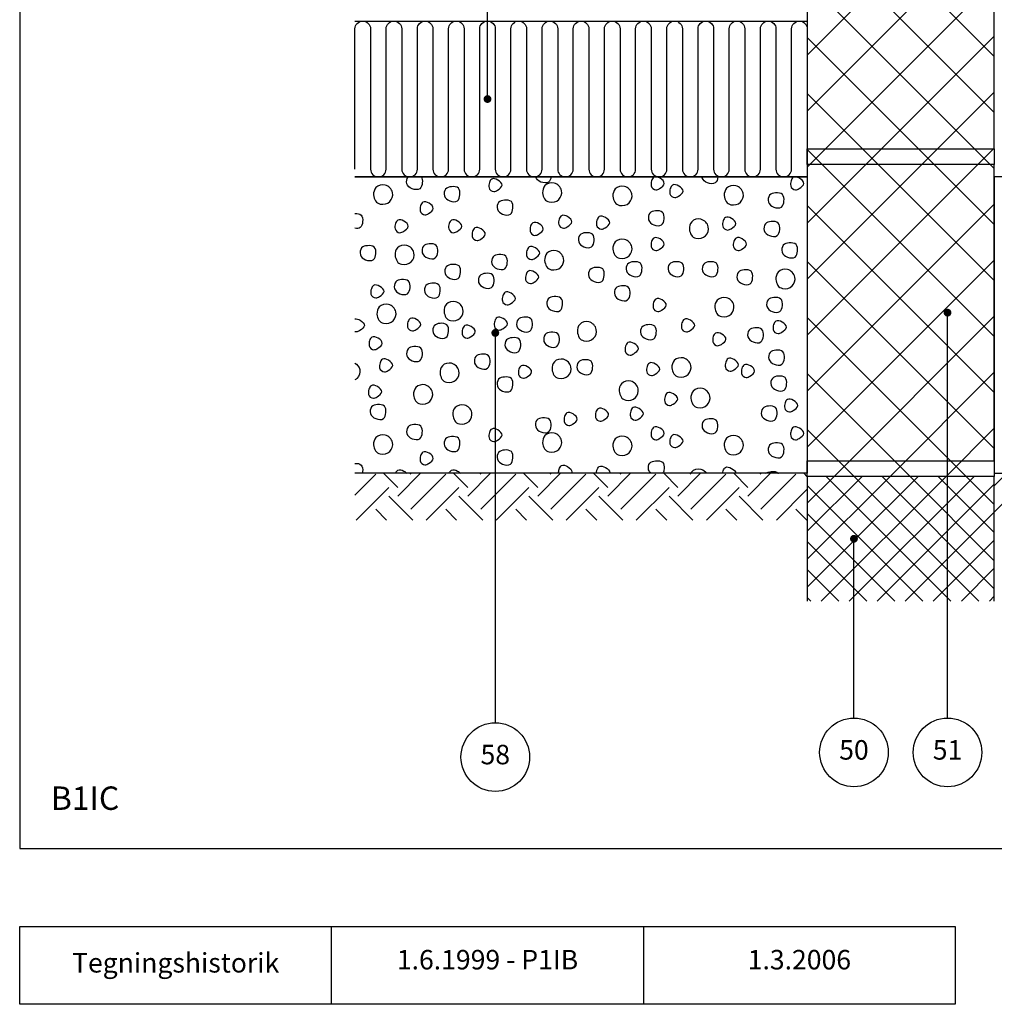
# Model space of a CAD drawing. Units: millimetres. Extents: x 100 to 2113, y 140 to 1402.
# Drawn here: x 100 to 725, y 140 to 771 of the extents above; entities that cross this region are included whole.
import ezdxf

# ---------------------------------------------------------------- set-up
doc = ezdxf.new("R2010")
doc.units = ezdxf.units.MM
for name, color, linetype in [('A09-H--', 3, 'Continuous'), ('A99---O', 8, 'Continuous'), ('A99--S-', 1, 'Continuous'), ('A99--T-', 1, 'Continuous'), ('A99-B--', 7, 'Continuous'), ('A99-I--', 30, 'Continuous'), ('A99-L--', 1, 'Continuous')]:
    doc.layers.add(name, color=color, linetype=linetype)
doc.styles.add('Arial', font='arial.ttf')

msp = doc.modelspace()

# ---------------------------------------------------------------- hatches: boundary and pattern name
at = {"layer": 'A99--S-'}
h = msp.add_hatch(dxfattribs=at)
h.set_pattern_fill('ANSI37', color=256, scale=8)
h.paths.add_polyline_path([(725, 878.53), (605, 878.53), (605, 688.53), (725, 688.53)])
h.paths.add_polyline_path([(725, 688.53), (605, 688.53), (605, 678.53), (725, 678.53)])
h.paths.add_polyline_path([(725, 678.53), (605, 678.53), (605, 488.53), (695, 488.53), (695, 582.28, -0.414214), (693.75, 583.53, -1), (696.25, 583.53, -0.414214), (695, 582.28), (695, 488.53), (725, 488.53)])
h.paths.add_polyline_path([(695, 488.53), (605, 488.53), (605, 478.53), (695, 478.53)])
h.paths.add_polyline_path([(725, 488.53), (695, 488.53), (695, 478.53), (725, 478.53)])
h = msp.add_hatch(dxfattribs=at)
h.set_pattern_fill('EARTH', color=256, scale=5, angle=45)
h.paths.add_polyline_path([(605, 478.53), (605, 480.53), (405, 480.53), (405, 450.53), (605, 450.53)])
h.paths.add_polyline_path([(405, 480.53), (315, 480.53), (315, 450.53), (405, 450.53)])
edge = h.paths.add_edge_path()
edge.add_arc((870, 455.53), 1.25, 180, 270, ccw=False)
edge.add_arc((870, 455.53), 1.25, 0, 180, ccw=False)
edge.add_arc((870, 455.53), 1.25, -90, 0, ccw=False)
edge.add_line((870, 454.28), (870, 450.53))
edge.add_line((870, 450.53), (1015, 450.53))
edge.add_line((1015, 450.53), (1015, 480.53))
edge.add_line((1015, 480.53), (725, 480.53))
edge.add_line((725, 480.53), (725, 478.53))
edge.add_line((725, 478.53), (725, 450.53))
edge.add_line((725, 450.53), (870, 450.53))
edge.add_line((870, 450.53), (870, 454.28))
h = msp.add_hatch(dxfattribs=at)
h.set_pattern_fill('ANSI37', color=256, scale=4)
h.paths.add_polyline_path([(695, 478.53), (605, 478.53), (605, 430.53), (635, 430.53), (635, 437.28, -0.414214), (633.75, 438.53, -1), (636.25, 438.53, -0.414214), (635, 437.28), (635, 430.53), (695, 430.53)])
h.paths.add_polyline_path([(725, 478.53), (695, 478.53), (695, 430.53), (725, 430.53)])
h.paths.add_polyline_path([(725, 430.53), (695, 430.53), (695, 398.53), (725, 398.53)])
h.paths.add_polyline_path([(695, 430.53), (635, 430.53), (635, 398.53), (695, 398.53)])
h.paths.add_polyline_path([(635, 430.53), (605, 430.53), (605, 398.53), (635, 398.53)])

# ---------------------------------------------------------------- linework, layer by layer
at = {"layer": 'A09-H--'}
for points in [[(100, 240), (1260, 240), (1260, 1400), (100, 1400)], [(100, 190), (500, 190), (500, 140), (100, 140)]]:
    msp.add_lwpolyline(points, close=True, dxfattribs=at)
for points in [[(300, 140), (300, 190)], [(500, 190), (700, 190), (700, 140), (500, 140)]]:
    msp.add_lwpolyline(points, dxfattribs=at)
at = {"layer": 'A99---O'}
for points in [[(315, 670.53), (605, 670.53), (605, 480.53), (315, 480.53)], [(1015, 670.53), (725, 670.53), (725, 480.53), (1015, 480.53)]]:
    msp.add_lwpolyline(points, dxfattribs=at)
at = {"layer": 'A99--S-'}
for points, knots in [([(357.61, 670.53), (358.19, 669.57), (358.46, 666.6), (357.07, 661.95), (351.45, 662.51), (348.72, 664.74), (348.3, 666.22), (347.9, 667.62), (348.12, 669.44), (349.02, 670.53)], [13.672591, 13.672591, 13.672591, 13.672591, 17.271392, 21.427982, 26.378725, 31.015493, 31.015493, 31.015493, 35.371433, 35.371433, 35.371433, 35.371433]), ([(440.73, 670.53), (440.54, 669.19), (439.45, 666.27), (434.05, 666.81), (431.33, 669.04), (430.9, 670.53)], [17.824027, 17.824027, 17.824027, 17.824027, 21.427982, 26.378725, 31.015493, 31.015493, 31.015493, 31.015493]), ([(547.65, 670.53), (547.51, 668.98), (546.52, 665.68), (540.91, 666.23), (538.18, 668.47), (537.76, 669.95), (537.7, 670.14), (537.66, 670.33), (537.63, 670.53)], [17.311605, 17.311605, 17.311605, 17.311605, 21.427982, 26.378725, 31.015493, 31.015493, 31.015493, 31.591178, 31.591178, 31.591178, 31.591178]), ([(315, 647.15), (316.52, 647.22), (319.66, 646.77), (320.25, 641.95), (318.96, 637.59), (316.24, 637.38), (315, 637.61)], [8.861123, 8.861123, 8.861123, 8.861123, 12.952918, 17.271392, 21.427982, 24.849252, 24.849252, 24.849252, 24.849252]), ([(315, 579.5), (315.98, 579.71), (318.81, 578.73), (322.46, 575.2), (318.57, 572.29), (316.35, 571.07), (315.24, 571.27), (315, 571.34)], [6.773307, 6.773307, 6.773307, 6.773307, 10.031187, 14.338924, 18.715664, 21.221453, 21.928525, 21.928525, 21.928525, 21.928525]), ([(315, 551.19), (316.51, 550.28), (319.04, 546.96), (317.55, 542.22), (315.47, 540.69), (315, 540.43)], [16.838263, 16.838263, 16.838263, 16.838263, 21.844587, 27.7897, 29.36717, 29.36717, 29.36717, 29.36717]), ([(315, 486.86), (316.52, 486.93), (319.66, 486.48), (320.11, 482.87), (319.84, 480.89), (319.76, 480.53)], [8.861123, 8.861123, 8.861123, 8.861123, 12.952918, 17.271392, 18.271988, 18.271988, 18.271988, 18.271988]), ([(504.92, 480.53), (504.16, 481.12), (503.59, 481.86), (503.34, 482.74), (502.94, 484.14), (503.38, 487.65), (507.92, 488.84), (512.97, 488.39), (513.51, 483.92), (512.93, 481.31), (512.49, 480.53)], [28.262484, 28.262484, 28.262484, 28.262484, 31.015493, 31.015493, 31.015493, 35.405814, 39.404288, 43.968411, 48.286885, 51.032766, 51.032766, 51.032766, 51.032766]), ([(341.05, 480.53), (341.34, 481.36), (342.58, 483.47), (345.8, 482.52), (347.76, 481.05), (348.26, 480.53)], [3.540171, 3.540171, 3.540171, 3.540171, 6.022638, 10.031187, 12.021363, 12.021363, 12.021363, 12.021363]), ([(375.46, 480.53), (375.76, 481.36), (376.99, 483.47), (380.22, 482.52), (382.18, 481.05), (382.67, 480.53)], [3.540171, 3.540171, 3.540171, 3.540171, 6.022638, 10.031187, 12.021363, 12.021363, 12.021363, 12.021363]), ([(445.63, 480.53), (445.57, 481.41), (445.74, 483.19), (447.46, 486.35), (451.65, 485.13), (454.54, 482.32), (453.97, 480.83), (453.78, 480.53)], [0.673526, 0.673526, 0.673526, 0.673526, 3.347185, 6.022638, 10.031187, 14.338924, 15.489311, 15.489311, 15.489311, 15.489311]), ([(469.87, 480.53), (469.88, 481.22), (470.11, 482.81), (471.73, 485.78), (475.91, 484.55), (478.59, 481.96), (478.34, 480.65), (478.31, 480.53)], [1.25012, 1.25012, 1.25012, 1.25012, 3.347185, 6.022638, 10.031187, 14.338924, 14.781642, 14.781642, 14.781642, 14.781642]), ([(530.24, 480.53), (530.44, 480.88), (531.9, 482.92), (536.52, 484.1), (539.74, 481.78), (540.62, 480.53)], [7.751404, 7.751404, 7.751404, 7.751404, 8.954566, 15.109023, 19.490855, 19.490855, 19.490855, 19.490855]), ([(550.77, 480.53), (550.81, 481.03), (551.09, 482.43), (552.6, 485.21), (556.69, 484.01), (559.17, 481.66), (559.25, 480.53)], [1.825212, 1.825212, 1.825212, 1.825212, 3.347185, 6.022638, 10.031187, 14.092597, 14.092597, 14.092597, 14.092597]), ([(578.55, 480.53), (579.39, 481.26), (582.24, 481.94), (585.49, 481.65), (586.48, 480.58), (586.52, 480.53)], [4.883713, 4.883713, 4.883713, 4.883713, 8.388795, 12.952918, 13.186488, 13.186488, 13.186488, 13.186488])]:
    msp.add_open_spline(points, degree=3, knots=knots, dxfattribs=at)
for points, start_tangent, end_tangent in [([(400.96, 663.64), (401.21, 666.97), (402.69, 669.2), (406.65, 668.58), (409.37, 665.24), (406.4, 662.03), (404.05, 661.16), (400.96, 663.64)], (-0.141577, 0.989927), (-0.141577, 0.989927)), ([(504.94, 664.78), (505.19, 668.12), (506.68, 670.35), (510.64, 669.73), (513.36, 666.39), (510.39, 663.17), (508.04, 662.31), (504.94, 664.78)], (-0.141577, 0.989927), (-0.141577, 0.989927)), ([(594.42, 664.78), (594.67, 668.12), (596.15, 670.35), (600.11, 669.73), (602.84, 666.39), (599.87, 663.17), (597.51, 662.31), (594.42, 664.78)], (-0.141577, 0.989927), (-0.141577, 0.989927)), ([(328.21, 655.19), (326.97, 659.02), (328.45, 663.72), (334.4, 665.32), (339.1, 660.5), (337.37, 654.81), (331.18, 653.21), (328.21, 655.19)], (-0.447613, 0.894227), (-0.447613, 0.894227)), ([(372.4, 658.49), (373.14, 662.82), (376.85, 664.31), (381.31, 663.32), (382.3, 659.11), (380.69, 655.28), (375.74, 655.28), (372.4, 658.49)], (-0.275003, 0.961443), (-0.275003, 0.961443)), ([(436.6, 656.47), (435.36, 660.31), (436.85, 665.01), (442.79, 666.61), (447.49, 661.79), (445.76, 656.1), (439.57, 654.5), (436.6, 656.47)], (-0.447613, 0.894227), (-0.447613, 0.894227)), ([(481.68, 654.33), (480.44, 658.16), (481.92, 662.86), (487.86, 664.46), (492.57, 659.64), (490.84, 653.96), (484.65, 652.35), (481.68, 654.33)], (-0.447613, 0.894227), (-0.447613, 0.894227)), ([(516.99, 659.77), (517.24, 663.1), (518.72, 665.33), (522.68, 664.71), (525.4, 661.37), (522.43, 658.16), (520.08, 657.29), (516.99, 659.77)], (-0.141577, 0.989927), (-0.141577, 0.989927)), ([(553.08, 654.76), (551.84, 658.59), (553.33, 663.29), (559.27, 664.89), (563.97, 660.07), (562.24, 654.39), (556.05, 652.78), (553.08, 654.76)], (-0.447613, 0.894227), (-0.447613, 0.894227)), ([(580.2, 654.48), (580.94, 658.81), (584.65, 660.29), (589.11, 659.31), (590.1, 655.1), (588.49, 651.27), (583.54, 651.27), (580.2, 654.48)], (-0.275003, 0.961443), (-0.275003, 0.961443)), ([(356.79, 648.74), (357.04, 652.08), (358.53, 654.3), (362.49, 653.69), (365.21, 650.35), (362.24, 647.13), (359.89, 646.27), (356.79, 648.74)], (-0.141577, 0.989927), (-0.141577, 0.989927)), ([(406.36, 649.9), (407.11, 654.22), (410.82, 655.71), (415.28, 654.72), (416.27, 650.52), (414.66, 646.68), (409.71, 646.68), (406.36, 649.9)], (-0.275003, 0.961443), (-0.275003, 0.961443)), ([(445.7, 640.15), (445.94, 643.48), (447.43, 645.71), (451.39, 645.09), (454.11, 641.75), (451.14, 638.54), (448.79, 637.67), (445.7, 640.15)], (-0.141577, 0.989927), (-0.141577, 0.989927)), ([(469.96, 639.57), (470.21, 642.91), (471.69, 645.14), (475.65, 644.52), (478.37, 641.18), (475.4, 637.97), (473.05, 637.1), (469.96, 639.57)], (-0.141577, 0.989927), (-0.141577, 0.989927)), ([(503.34, 643.03), (504.08, 647.35), (507.8, 648.84), (512.25, 647.85), (513.24, 643.64), (511.63, 639.81), (506.68, 639.81), (503.34, 643.03)], (-0.275003, 0.961443), (-0.275003, 0.961443)), ([(550.83, 639), (551.08, 642.34), (552.56, 644.56), (556.52, 643.95), (559.25, 640.61), (556.28, 637.39), (553.92, 636.53), (550.83, 639)], (-0.141577, 0.989927), (-0.141577, 0.989927)), ([(340.73, 637.28), (340.98, 640.62), (342.47, 642.85), (346.43, 642.23), (349.15, 638.89), (346.18, 635.67), (343.83, 634.81), (340.73, 637.28)], (-0.141577, 0.989927), (-0.141577, 0.989927)), ([(375.15, 637.28), (375.4, 640.62), (376.88, 642.85), (380.84, 642.23), (383.56, 638.89), (380.59, 635.67), (378.24, 634.81), (375.15, 637.28)], (-0.141577, 0.989927), (-0.141577, 0.989927)), ([(390.19, 632.27), (390.44, 635.61), (391.92, 637.83), (395.88, 637.21), (398.6, 633.88), (395.63, 630.66), (393.28, 629.8), (390.19, 632.27)], (-0.141577, 0.989927), (-0.141577, 0.989927)), ([(427.34, 635.56), (427.59, 638.9), (429.07, 641.13), (433.03, 640.51), (435.76, 637.17), (432.79, 633.96), (430.44, 633.09), (427.34, 635.56)], (-0.141577, 0.989927), (-0.141577, 0.989927)), ([(530.71, 633.27), (529.47, 637.11), (530.96, 641.8), (536.9, 643.41), (541.6, 638.59), (539.87, 632.9), (533.68, 631.3), (530.71, 633.27)], (-0.447613, 0.894227), (-0.447613, 0.894227)), ([(577.47, 636.15), (578.21, 640.48), (581.92, 641.96), (586.38, 640.97), (587.37, 636.77), (585.76, 632.93), (580.81, 632.93), (577.47, 636.15)], (-0.275003, 0.961443), (-0.275003, 0.961443)), ([(458.46, 628.97), (459.2, 633.29), (462.91, 634.78), (467.37, 633.79), (468.36, 629.58), (466.75, 625.75), (461.8, 625.75), (458.46, 628.97)], (-0.275003, 0.961443), (-0.275003, 0.961443)), ([(504.94, 625.82), (505.19, 629.16), (506.68, 631.39), (510.64, 630.77), (513.36, 627.43), (510.39, 624.22), (508.04, 623.35), (504.94, 625.82)], (-0.141577, 0.989927), (-0.141577, 0.989927)), ([(557.71, 625.82), (557.96, 629.16), (559.44, 631.39), (563.41, 630.77), (566.13, 627.43), (563.16, 624.22), (560.81, 623.35), (557.71, 625.82)], (-0.141577, 0.989927), (-0.141577, 0.989927)), ([(318.48, 620.68), (319.23, 625.01), (322.94, 626.49), (327.39, 625.5), (328.38, 621.3), (326.78, 617.47), (321.82, 617.47), (318.48, 620.68)], (-0.275003, 0.961443), (-0.275003, 0.961443)), ([(341.97, 616.52), (340.73, 620.35), (342.22, 625.05), (348.16, 626.65), (352.86, 621.83), (351.13, 616.15), (344.94, 614.54), (341.97, 616.52)], (-0.447613, 0.894227), (-0.447613, 0.894227)), ([(358.2, 621.83), (358.94, 626.15), (362.65, 627.64), (367.11, 626.65), (368.1, 622.44), (366.49, 618.61), (361.54, 618.61), (358.2, 621.83)], (-0.275003, 0.961443), (-0.275003, 0.961443)), ([(425.05, 620.09), (425.29, 623.43), (426.78, 625.66), (430.74, 625.04), (433.46, 621.7), (430.49, 618.49), (428.14, 617.62), (425.05, 620.09)], (-0.141577, 0.989927), (-0.141577, 0.989927)), ([(481.68, 620.38), (480.44, 624.22), (481.92, 628.91), (487.86, 630.52), (492.57, 625.7), (490.84, 620.01), (484.65, 618.41), (481.68, 620.38)], (-0.447613, 0.894227), (-0.447613, 0.894227)), ([(588.94, 622.4), (589.68, 626.73), (593.4, 628.21), (597.85, 627.22), (598.84, 623.02), (597.23, 619.18), (592.28, 619.18), (588.94, 622.4)], (-0.275003, 0.961443), (-0.275003, 0.961443)), ([(402.8, 614.95), (403.54, 619.28), (407.25, 620.76), (411.71, 619.77), (412.7, 615.57), (411.09, 611.74), (406.14, 611.74), (402.8, 614.95)], (-0.275003, 0.961443), (-0.275003, 0.961443)), ([(437.89, 613.08), (436.65, 616.91), (438.14, 621.61), (444.08, 623.22), (448.78, 618.4), (447.05, 612.71), (440.86, 611.1), (437.89, 613.08)], (-0.447613, 0.894227), (-0.447613, 0.894227)), ([(372.81, 608.65), (373.56, 612.98), (377.27, 614.46), (381.73, 613.47), (382.72, 609.27), (381.11, 605.44), (376.16, 605.44), (372.81, 608.65)], (-0.275003, 0.961443), (-0.275003, 0.961443)), ([(464.96, 606.74), (465.7, 611.06), (469.41, 612.55), (473.87, 611.56), (474.86, 607.35), (473.25, 603.52), (468.3, 603.52), (464.96, 606.74)], (-0.275003, 0.961443), (-0.275003, 0.961443)), ([(489.14, 610.37), (489.88, 614.69), (493.6, 616.18), (498.05, 615.19), (499.04, 610.99), (497.43, 607.15), (492.48, 607.15), (489.14, 610.37)], (-0.275003, 0.961443), (-0.275003, 0.961443)), ([(515.96, 610.37), (516.7, 614.7), (520.42, 616.18), (524.87, 615.19), (525.86, 610.99), (524.25, 607.16), (519.3, 607.16), (515.96, 610.37)], (-0.275003, 0.961443), (-0.275003, 0.961443)), ([(537.89, 610.37), (538.64, 614.69), (542.35, 616.18), (546.81, 615.19), (547.8, 610.99), (546.19, 607.15), (541.24, 607.15), (537.89, 610.37)], (-0.275003, 0.961443), (-0.275003, 0.961443)), ([(394.33, 602.92), (395.07, 607.25), (398.79, 608.73), (403.24, 607.74), (404.23, 603.54), (402.62, 599.71), (397.67, 599.71), (394.33, 602.92)], (-0.275003, 0.961443), (-0.275003, 0.961443)), ([(424.47, 604.63), (424.72, 607.96), (426.21, 610.19), (430.17, 609.57), (432.89, 606.23), (429.92, 603.02), (427.57, 602.15), (424.47, 604.63)], (-0.141577, 0.989927), (-0.141577, 0.989927)), ([(560.12, 605.21), (560.87, 609.54), (564.58, 611.02), (569.04, 610.04), (570.03, 605.83), (568.42, 602), (563.47, 602), (560.12, 605.21)], (-0.275003, 0.961443), (-0.275003, 0.961443)), ([(586.2, 601.05), (584.96, 604.88), (586.45, 609.58), (592.39, 611.19), (597.09, 606.37), (595.36, 600.68), (589.17, 599.07), (586.2, 601.05)], (-0.447613, 0.894227), (-0.447613, 0.894227)), ([(325.25, 595.46), (325.5, 598.8), (326.98, 601.02), (330.94, 600.4), (333.66, 597.07), (330.69, 593.85), (328.34, 592.99), (325.25, 595.46)], (-0.141577, 0.989927), (-0.141577, 0.989927)), ([(340.42, 598.91), (341.16, 603.24), (344.87, 604.72), (349.33, 603.73), (350.32, 599.53), (348.71, 595.69), (343.76, 595.69), (340.42, 598.91)], (-0.275003, 0.961443), (-0.275003, 0.961443)), ([(359.78, 596.62), (360.52, 600.95), (364.23, 602.43), (368.69, 601.44), (369.68, 597.24), (368.07, 593.41), (363.12, 593.41), (359.78, 596.62)], (-0.275003, 0.961443), (-0.275003, 0.961443)), ([(481.55, 594.9), (482.29, 599.23), (486, 600.71), (490.46, 599.72), (491.45, 595.52), (489.84, 591.69), (484.89, 591.69), (481.55, 594.9)], (-0.275003, 0.961443), (-0.275003, 0.961443)), ([(409.54, 591.02), (409.79, 594.36), (411.28, 596.59), (415.24, 595.97), (417.96, 592.63), (414.99, 589.41), (412.64, 588.55), (409.54, 591.02)], (-0.141577, 0.989927), (-0.141577, 0.989927)), ([(438.19, 588.03), (438.94, 592.35), (442.65, 593.84), (447.11, 592.85), (448.1, 588.65), (446.49, 584.81), (441.54, 584.81), (438.19, 588.03)], (-0.275003, 0.961443), (-0.275003, 0.961443)), ([(547.06, 583), (545.82, 586.84), (547.3, 591.53), (553.24, 593.14), (557.95, 588.32), (556.22, 582.63), (550.03, 581.03), (547.06, 583)], (-0.447613, 0.894227), (-0.447613, 0.894227)), ([(330.36, 578.71), (329.12, 582.54), (330.61, 587.24), (336.55, 588.85), (341.25, 584.02), (339.52, 578.34), (333.33, 576.73), (330.36, 578.71)], (-0.447613, 0.894227), (-0.447613, 0.894227)), ([(373.37, 580.43), (372.13, 584.26), (373.62, 588.96), (379.56, 590.56), (384.26, 585.74), (382.53, 580.06), (376.34, 578.45), (373.37, 580.43)], (-0.447613, 0.894227), (-0.447613, 0.894227)), ([(506.24, 586.73), (506.48, 590.06), (507.97, 592.29), (511.93, 591.67), (514.65, 588.33), (511.68, 585.12), (509.33, 584.25), (506.24, 586.73)], (-0.141577, 0.989927), (-0.141577, 0.989927)), ([(579.19, 587.45), (579.93, 591.78), (583.65, 593.26), (588.1, 592.27), (589.09, 588.07), (587.48, 584.24), (582.53, 584.24), (579.19, 587.45)], (-0.275003, 0.961443), (-0.275003, 0.961443)), ([(404.4, 574.83), (404.65, 578.17), (406.13, 580.4), (410.09, 579.78), (412.82, 576.44), (409.84, 573.23), (407.49, 572.36), (404.4, 574.83)], (-0.141577, 0.989927), (-0.141577, 0.989927)), ([(348.76, 574.26), (349.01, 577.6), (350.5, 579.82), (354.46, 579.21), (357.18, 575.87), (354.21, 572.65), (351.86, 571.79), (348.76, 574.26)], (-0.141577, 0.989927), (-0.141577, 0.989927)), ([(365.08, 570.84), (365.82, 575.16), (369.54, 576.65), (373.99, 575.66), (374.98, 571.45), (373.37, 567.62), (368.42, 567.62), (365.08, 570.84)], (-0.275003, 0.961443), (-0.275003, 0.961443)), ([(383.75, 569.68), (384, 573.02), (385.48, 575.24), (389.44, 574.62), (392.17, 571.28), (389.2, 568.07), (386.85, 567.21), (383.75, 569.68)], (-0.141577, 0.989927), (-0.141577, 0.989927)), ([(418.86, 574.85), (419.6, 579.18), (423.31, 580.66), (427.77, 579.67), (428.76, 575.47), (427.15, 571.63), (422.2, 571.63), (418.86, 574.85)], (-0.275003, 0.961443), (-0.275003, 0.961443)), ([(458.87, 567.49), (457.63, 571.32), (459.12, 576.02), (465.06, 577.62), (469.76, 572.8), (468.03, 567.11), (461.84, 565.51), (458.87, 567.49)], (-0.447613, 0.894227), (-0.447613, 0.894227)), ([(498.32, 569.98), (499.07, 574.31), (502.78, 575.79), (507.24, 574.8), (508.23, 570.6), (506.62, 566.77), (501.67, 566.77), (498.32, 569.98)], (-0.275003, 0.961443), (-0.275003, 0.961443)), ([(524.45, 573.69), (524.69, 577.03), (526.18, 579.25), (530.14, 578.63), (532.86, 575.3), (529.89, 572.08), (527.54, 571.22), (524.45, 573.69)], (-0.141577, 0.989927), (-0.141577, 0.989927)), ([(583.23, 572.55), (583.48, 575.88), (584.96, 578.11), (588.92, 577.49), (591.65, 574.15), (588.67, 570.94), (586.32, 570.07), (583.23, 572.55)], (-0.141577, 0.989927), (-0.141577, 0.989927)), ([(324.1, 562.23), (324.35, 565.57), (325.83, 567.79), (329.79, 567.18), (332.52, 563.84), (329.55, 560.62), (327.2, 559.76), (324.1, 562.23)], (-0.141577, 0.989927), (-0.141577, 0.989927)), ([(436.2, 565.11), (436.94, 569.43), (440.66, 570.92), (445.11, 569.93), (446.1, 565.73), (444.49, 561.89), (439.54, 561.89), (436.2, 565.11)], (-0.275003, 0.961443), (-0.275003, 0.961443)), ([(544.52, 564.81), (544.76, 568.15), (546.25, 570.38), (550.21, 569.76), (552.93, 566.42), (549.96, 563.21), (547.61, 562.34), (544.52, 564.81)], (-0.141577, 0.989927), (-0.141577, 0.989927)), ([(567.01, 567.97), (567.75, 572.3), (571.46, 573.78), (575.92, 572.8), (576.91, 568.59), (575.3, 564.76), (570.35, 564.76), (567.01, 567.97)], (-0.275003, 0.961443), (-0.275003, 0.961443)), ([(411.4, 561.67), (412.14, 566), (415.86, 567.48), (420.31, 566.49), (421.3, 562.29), (419.69, 558.46), (414.74, 558.46), (411.4, 561.67)], (-0.275003, 0.961443), (-0.275003, 0.961443)), ([(488.31, 558.79), (488.56, 562.13), (490.04, 564.36), (494, 563.74), (496.73, 560.4), (493.76, 557.19), (491.41, 556.32), (488.31, 558.79)], (-0.141577, 0.989927), (-0.141577, 0.989927)), ([(348.31, 555.94), (349.05, 560.27), (352.76, 561.75), (357.22, 560.76), (358.21, 556.56), (356.6, 552.73), (351.65, 552.73), (348.31, 555.94)], (-0.275003, 0.961443), (-0.275003, 0.961443)), ([(391.74, 551.08), (392.48, 555.4), (396.2, 556.89), (400.65, 555.9), (401.64, 551.7), (400.03, 547.86), (395.08, 547.86), (391.74, 551.08)], (-0.275003, 0.961443), (-0.275003, 0.961443)), ([(580.48, 553.66), (581.22, 557.98), (584.94, 559.47), (589.39, 558.48), (590.38, 554.27), (588.77, 550.44), (583.82, 550.44), (580.48, 553.66)], (-0.275003, 0.961443), (-0.275003, 0.961443)), ([(330.83, 548.06), (331.08, 551.39), (332.56, 553.62), (336.52, 553), (339.25, 549.66), (336.28, 546.45), (333.92, 545.58), (330.83, 548.06)], (-0.141577, 0.989927), (-0.141577, 0.989927)), ([(370.79, 540.9), (369.55, 544.73), (371.04, 549.43), (376.98, 551.04), (381.68, 546.21), (379.95, 540.53), (373.76, 538.92), (370.79, 540.9)], (-0.447613, 0.894227), (-0.447613, 0.894227)), ([(419.89, 543.9), (420.13, 547.23), (421.62, 549.46), (425.58, 548.84), (428.3, 545.5), (425.33, 542.29), (422.98, 541.42), (419.89, 543.9)], (-0.141577, 0.989927), (-0.141577, 0.989927)), ([(442.62, 543.48), (441.38, 547.31), (442.87, 552.01), (448.81, 553.61), (453.51, 548.79), (451.78, 543.11), (445.59, 541.5), (442.62, 543.48)], (-0.447613, 0.894227), (-0.447613, 0.894227)), ([(457.53, 547.52), (458.27, 551.85), (461.98, 553.33), (466.44, 552.34), (467.43, 548.14), (465.82, 544.31), (460.87, 544.31), (457.53, 547.52)], (-0.275003, 0.961443), (-0.275003, 0.961443)), ([(502.08, 545.62), (502.32, 548.95), (503.81, 551.18), (507.77, 550.56), (510.49, 547.22), (507.52, 544.01), (505.17, 543.14), (502.08, 545.62)], (-0.141577, 0.989927), (-0.141577, 0.989927)), ([(519.53, 544.34), (518.29, 548.17), (519.78, 552.87), (525.72, 554.47), (530.42, 549.65), (528.69, 543.96), (522.5, 542.36), (519.53, 544.34)], (-0.447613, 0.894227), (-0.447613, 0.894227)), ([(552.55, 548.48), (552.8, 551.82), (554.28, 554.04), (558.24, 553.43), (560.97, 550.09), (558, 546.87), (555.64, 546.01), (552.55, 548.48)], (-0.141577, 0.989927), (-0.141577, 0.989927)), ([(562.87, 544.47), (563.12, 547.81), (564.61, 550.03), (568.57, 549.41), (571.29, 546.08), (568.32, 542.86), (565.97, 542), (562.87, 544.47)], (-0.141577, 0.989927), (-0.141577, 0.989927)), ([(323.72, 531.15), (323.97, 534.49), (325.45, 536.71), (329.41, 536.09), (332.14, 532.76), (329.17, 529.54), (326.81, 528.68), (323.72, 531.15)], (-0.141577, 0.989927), (-0.141577, 0.989927)), ([(353.86, 527.03), (352.63, 530.87), (354.11, 535.56), (360.05, 537.17), (364.75, 532.35), (363.02, 526.66), (356.83, 525.06), (353.86, 527.03)], (-0.447613, 0.894227), (-0.447613, 0.894227)), ([(406.38, 536.46), (407.12, 540.79), (410.83, 542.27), (415.29, 541.28), (416.28, 537.08), (414.67, 533.25), (409.72, 533.25), (406.38, 536.46)], (-0.275003, 0.961443), (-0.275003, 0.961443)), ([(485.67, 529.46), (484.44, 533.29), (485.92, 537.99), (491.86, 539.59), (496.57, 534.77), (494.83, 529.09), (488.64, 527.48), (485.67, 529.46)], (-0.447613, 0.894227), (-0.447613, 0.894227)), ([(581.92, 537.04), (582.66, 541.36), (586.38, 542.85), (590.83, 541.86), (591.82, 537.65), (590.21, 533.82), (585.26, 533.82), (581.92, 537.04)], (-0.275003, 0.961443), (-0.275003, 0.961443)), ([(513.62, 526.5), (513.87, 529.84), (515.35, 532.06), (519.31, 531.44), (522.03, 528.11), (519.06, 524.89), (516.71, 524.03), (513.62, 526.5)], (-0.141577, 0.989927), (-0.141577, 0.989927)), ([(531.72, 524.72), (530.48, 528.55), (531.96, 533.25), (537.9, 534.86), (542.61, 530.04), (540.87, 524.35), (534.69, 522.74), (531.72, 524.72)], (-0.447613, 0.894227), (-0.447613, 0.894227)), ([(324.94, 518.79), (325.68, 523.11), (329.39, 524.6), (333.85, 523.61), (334.84, 519.4), (333.23, 515.57), (328.28, 515.57), (324.94, 518.79)], (-0.275003, 0.961443), (-0.275003, 0.961443)), ([(378.99, 514.17), (377.75, 518.01), (379.24, 522.7), (385.18, 524.31), (389.88, 519.49), (388.15, 513.8), (381.96, 512.19), (378.99, 514.17)], (-0.447613, 0.894227), (-0.447613, 0.894227)), ([(590.58, 522.31), (590.82, 525.65), (592.31, 527.87), (596.27, 527.25), (598.99, 523.91), (596.02, 520.7), (593.67, 519.83), (590.58, 522.31)], (-0.141577, 0.989927), (-0.141577, 0.989927)), ([(449.14, 513.66), (449.38, 517), (450.87, 519.22), (454.83, 518.61), (457.55, 515.27), (454.58, 512.05), (452.23, 511.19), (449.14, 513.66)], (-0.141577, 0.989927), (-0.141577, 0.989927)), ([(469.25, 516.39), (469.5, 519.72), (470.99, 521.95), (474.95, 521.33), (477.67, 517.99), (474.7, 514.78), (472.35, 513.91), (469.25, 516.39)], (-0.141577, 0.989927), (-0.141577, 0.989927)), ([(491.6, 517.06), (491.85, 520.4), (493.33, 522.63), (497.29, 522.01), (500.01, 518.67), (497.04, 515.46), (494.69, 514.59), (491.6, 517.06)], (-0.141577, 0.989927), (-0.141577, 0.989927)), ([(575.76, 517.83), (576.5, 522.16), (580.21, 523.64), (584.67, 522.65), (585.66, 518.45), (584.05, 514.61), (579.1, 514.61), (575.76, 517.83)], (-0.275003, 0.961443), (-0.275003, 0.961443)), ([(348.3, 505.94), (349.04, 510.26), (352.75, 511.75), (357.21, 510.76), (358.2, 506.55), (356.59, 502.72), (351.64, 502.72), (348.3, 505.94)], (-0.275003, 0.961443), (-0.275003, 0.961443)), ([(430.9, 510.24), (431.64, 514.57), (435.36, 516.05), (439.81, 515.06), (440.8, 510.86), (439.19, 507.02), (434.24, 507.02), (430.9, 510.24)], (-0.275003, 0.961443), (-0.275003, 0.961443)), ([(537.76, 509.67), (538.5, 513.99), (542.21, 515.48), (546.67, 514.49), (547.66, 510.28), (546.05, 506.45), (541.1, 506.45), (537.76, 509.67)], (-0.275003, 0.961443), (-0.275003, 0.961443)), ([(328.21, 494.9), (326.97, 498.73), (328.45, 503.43), (334.4, 505.04), (339.1, 500.21), (337.37, 494.53), (331.18, 492.92), (328.21, 494.9)], (-0.447613, 0.894227), (-0.447613, 0.894227)), ([(400.96, 503.35), (401.21, 506.69), (402.69, 508.91), (406.65, 508.29), (409.37, 504.96), (406.4, 501.74), (404.05, 500.88), (400.96, 503.35)], (-0.141577, 0.989927), (-0.141577, 0.989927)), ([(436.6, 496.19), (435.36, 500.02), (436.85, 504.72), (442.79, 506.32), (447.49, 501.5), (445.76, 495.82), (439.57, 494.21), (436.6, 496.19)], (-0.447613, 0.894227), (-0.447613, 0.894227)), ([(504.94, 504.49), (505.19, 507.83), (506.68, 510.06), (510.64, 509.44), (513.36, 506.1), (510.39, 502.89), (508.04, 502.02), (504.94, 504.49)], (-0.141577, 0.989927), (-0.141577, 0.989927)), ([(516.99, 499.48), (517.24, 502.82), (518.72, 505.04), (522.68, 504.42), (525.4, 501.09), (522.43, 497.87), (520.08, 497.01), (516.99, 499.48)], (-0.141577, 0.989927), (-0.141577, 0.989927)), ([(553.08, 494.47), (551.84, 498.3), (553.33, 503), (559.27, 504.61), (563.97, 499.78), (562.24, 494.1), (556.05, 492.49), (553.08, 494.47)], (-0.447613, 0.894227), (-0.447613, 0.894227)), ([(594.42, 504.49), (594.67, 507.83), (596.15, 510.06), (600.11, 509.44), (602.84, 506.1), (599.87, 502.89), (597.51, 502.02), (594.42, 504.49)], (-0.141577, 0.989927), (-0.141577, 0.989927)), ([(372.4, 498.21), (373.14, 502.53), (376.85, 504.02), (381.31, 503.03), (382.3, 498.82), (380.69, 494.99), (375.74, 494.99), (372.4, 498.21)], (-0.275003, 0.961443), (-0.275003, 0.961443)), ([(481.68, 494.04), (480.44, 497.87), (481.92, 502.57), (487.86, 504.18), (492.57, 499.35), (490.84, 493.67), (484.65, 492.06), (481.68, 494.04)], (-0.447613, 0.894227), (-0.447613, 0.894227)), ([(580.2, 494.2), (580.94, 498.52), (584.65, 500.01), (589.11, 499.02), (590.1, 494.81), (588.49, 490.98), (583.54, 490.98), (580.2, 494.2)], (-0.275003, 0.961443), (-0.275003, 0.961443)), ([(356.79, 488.45), (357.04, 491.79), (358.53, 494.02), (362.49, 493.4), (365.21, 490.06), (362.24, 486.84), (359.89, 485.98), (356.79, 488.45)], (-0.141577, 0.989927), (-0.141577, 0.989927)), ([(406.36, 489.61), (407.11, 493.94), (410.82, 495.42), (415.28, 494.43), (416.27, 490.23), (414.66, 486.4), (409.71, 486.4), (406.36, 489.61)], (-0.275003, 0.961443), (-0.275003, 0.961443))]:
    msp.add_spline(points, degree=3, dxfattribs=dict(at, start_tangent=start_tangent, end_tangent=end_tangent))
at = {"layer": 'A99--T-'}
for points in [[(400, 720.53), (400, 953.53)], [(695, 323.53), (695, 583.53)], [(405, 570.53), (405, 320.53)], [(635, 323.53), (635, 438.53)]]:
    msp.add_lwpolyline(points, dxfattribs=at)
at = {"layer": 'A99--T-', "const_width": 2.5}
for points in [[(398.75, 720.53, 1), (401.25, 720.53, 1)], [(693.75, 583.53, 1), (696.25, 583.53, 1)], [(403.75, 570.53, 1), (406.25, 570.53, 1)], [(633.75, 438.53, 1), (636.25, 438.53, 1)]]:
    msp.add_lwpolyline(points, format="xyb", close=True, dxfattribs=at)
at = {"layer": 'A99--T-'}
for centre in [(635, 301.53), (695, 301.53), (405, 298.53)]:
    msp.add_circle(centre, 22, dxfattribs=at)
at = {"layer": 'A99-B--'}
msp.add_lwpolyline([(725, 398.53), (725, 478.53), (605, 478.53), (605, 398.53)], dxfattribs=at)
at = {"layer": 'A99-I--'}
msp.add_lwpolyline([(315, 770.53), (605, 770.53), (605, 670.53), (315, 670.53)], dxfattribs=at)
msp.add_lwpolyline([(315, 675.53), (315, 765.53, -1), (325, 765.53), (325, 675.53), (325, 675.53, 1), (335, 675.53), (335, 765.53, -1), (345, 765.53), (345, 675.53, 1), (355, 675.53), (355, 765.53, -1), (365, 765.53), (365, 675.53, 1), (375, 675.53), (375, 765.53, -1), (385, 765.53), (385, 675.53, 1), (395, 675.53), (395, 765.53, -1), (405, 765.53), (405, 675.53, 1), (415, 675.53), (415, 765.53, -1), (425, 765.53), (425, 675.53), (425, 675.53), (425, 675.53, 1), (435, 675.53), (435, 765.53, -1), (445, 765.53), (445, 675.53, 1), (455, 675.53), (455, 765.53, -1), (465, 765.53), (465, 675.53, 1), (475, 675.53), (475, 765.53, -1), (485, 765.53), (485, 675.53, 1), (495, 675.53), (495, 765.53, -1), (505, 765.53), (505, 675.53, 1), (515, 675.53), (515, 765.53, -1), (525, 765.53), (525, 675.53, 1), (535, 675.53), (535, 765.53, -1), (545, 765.53), (545, 675.53, 1), (555, 675.53), (555, 765.53, -1), (565, 765.53), (565, 675.53, 1), (575, 675.53), (575, 765.53, -1), (585, 765.53), (585, 675.53, 1), (595, 675.53), (595, 765.53, -1), (605, 765.53), (605, 675.53)], format="xyb", dxfattribs=at)
at = {"layer": 'A99-L--'}
for points in [[(605, 688.53), (725, 688.53), (725, 878.53), (605, 878.53)], [(605, 688.53), (725, 688.53), (725, 678.53), (605, 678.53)], [(605, 488.53), (725, 488.53), (725, 678.53), (605, 678.53)], [(605, 488.53), (725, 488.53), (725, 478.53), (605, 478.53)]]:
    msp.add_lwpolyline(points, close=True, dxfattribs=at)

# ---------------------------------------------------------------- texts
at = {"layer": 'A09-H--', "style": 'Arial'}
for s, insert, char_height, width, attachment_point in [('B1IC', (120, 260), 15, 1168.3174, 7), ('Tegningshistorik', (200, 165), 12.5, 375.6087, 5), ('1.6.1999 - P1IB', (400, 167), 12.5, 375.6087, 5), ('1.3.2006', (600, 167), 12.5, 375.6087, 5)]:
    msp.add_mtext(s, dxfattribs=dict(at, insert=insert, char_height=char_height, width=width, attachment_point=attachment_point))
at = {"layer": 'A99--T-', "char_height": 12.5, "attachment_point": 5, "style": 'Arial'}
for s, insert, width in [('50', (635, 301.53), 140.1881), ('51', (695, 301.53), 140.1881), ('58', (405, 298.53), 44.8886)]:
    msp.add_mtext(s, dxfattribs=dict(at, insert=insert, width=width))

doc.saveas('drawing.dxf')
